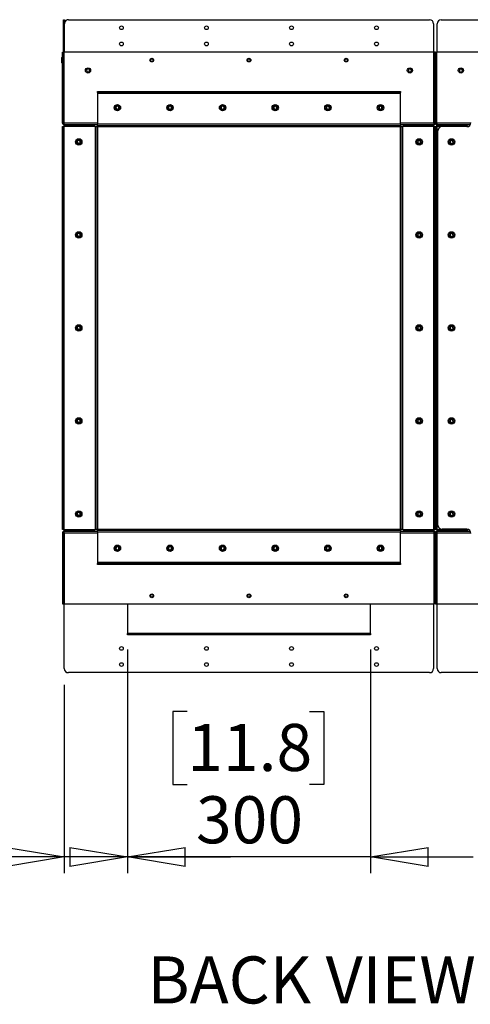
# Model space of a CAD drawing. Units: millimetres. Extents: x 0 to 420, y 0 to 297.
# Drawn here: x 263 to 290, y 63 to 123 of the extents above; entities that cross this region are included whole.
import ezdxf

# ---------------------------------------------------------------- set-up
doc = ezdxf.new("R2010")
doc.units = ezdxf.units.MM
doc.layers.add('DIMENSIONS', color=7, linetype='Continuous')
doc.styles.add('SLDTEXTSTYLE0', font='TXT', dxfattribs={"width": 0.7})
doc.dimstyles.new('SLDDIMSTYLE1', dxfattribs={"dimtxt": 3.694289, "dimasz": 3.556, "dimexe": 0, "dimexo": 0.0625, "dimgap": 0.923572, "dimtad": 1, "dimdec": 0, "dimlfac": 20, "dimrnd": 1e-09, "dimzin": 12, "dimdsep": 46, "dimtxsty": 'SLDTEXTSTYLE0', "dimblk1": 'CLOSED', "dimblk2": 'CLOSED', "dimsah": 1, "dimcen": 0.09, "dimadec": 0, "dimazin": 3, "dimtfac": 1, "dimtdec": 0, "dimtmove": 0, "dimatfit": 0, "dimldrblk": 'CLOSED', "dimfxl": 0, "dimfrac": 2, "dimtolj": 1, "dimtzin": 12, "dimarcsym": 0})

# ---------------------------------------------------------------- blocks, each defined once
blk = doc.blocks.new('_CLOSED')
at = {"color": 0, "linetype": 'ByBlock', "lineweight": -2}
for p, q in [((-1, 0.166667), (0, 0)), ((-1, 0.166667), (-1, -0.166667)), ((0, 0), (-1, -0.166667)), ((0, 0), (-1, 0))]:
    blk.add_line(p, q, dxfattribs=at)
blk = doc.blocks.new('_D_11')
at = {"layer": 'DIMENSIONS'}
for p, q in [((269.284, 84.504), (269.284, 70.68)), ((284.284, 84.504), (284.284, 70.68)), ((272.974, 80.67), (272.084, 80.67)), ((272.084, 80.67), (272.084, 76.154)), ((280.519, 80.67), (281.409, 80.67)), ((281.409, 80.67), (281.409, 76.154)), ((272.084, 76.154), (272.974, 76.154)), ((281.409, 76.154), (280.519, 76.154)), ((269.284, 71.68), (262.934, 71.68)), ((284.284, 71.68), (269.284, 71.68)), ((284.284, 71.68), (290.634, 71.68))]:
    blk.add_line(p, q, dxfattribs=at)
at = {"layer": 'DIMENSIONS', "xscale": 3.556, "yscale": 3.556}
blk.add_blockref('_CLOSED', (269.284, 71.68, -0.005), dxfattribs=at)
at = {"layer": 'DIMENSIONS', "xscale": 3.556, "yscale": 3.556, "rotation": 180.0000000000004}
blk.add_blockref('_CLOSED', (284.284, 71.68, -0.005), dxfattribs=at)
at = {"layer": 'DIMENSIONS', "char_height": 2.9104, "attachment_point": 1, "style": 'SLDTEXTSTYLE0'}
for s, insert in [('11.8', (272.974, 79.905)), ('300', (273.513, 75.432))]:
    blk.add_mtext(s, dxfattribs=dict(at, insert=insert))
blk = doc.blocks.new('_D_12')
at = {"layer": 'DIMENSIONS'}
for p, q in [((269.284, 84.504), (269.284, 70.68)), ((265.384, 82.324), (265.384, 70.68)), ((255.692, 80.67), (254.803, 80.67)), ((254.803, 80.67), (254.803, 76.154)), ((261.082, 80.67), (261.971, 80.67)), ((261.971, 80.67), (261.971, 76.154)), ((254.803, 76.154), (255.692, 76.154)), ((261.971, 76.154), (261.082, 76.154)), ((265.384, 71.68), (252.836, 71.68)), ((269.284, 71.68), (265.384, 71.68)), ((269.284, 71.68), (275.634, 71.68))]:
    blk.add_line(p, q, dxfattribs=at)
at = {"layer": 'DIMENSIONS', "xscale": 3.556, "yscale": 3.556}
blk.add_blockref('_CLOSED', (265.384, 71.68, -0.005), dxfattribs=at)
at = {"layer": 'DIMENSIONS', "xscale": 3.556, "yscale": 3.556, "rotation": 180.0000000000004}
blk.add_blockref('_CLOSED', (269.284, 71.68, -0.005), dxfattribs=at)
at = {"layer": 'DIMENSIONS', "char_height": 2.9104, "attachment_point": 1, "style": 'SLDTEXTSTYLE0'}
for s, insert in [('3.1', (255.692, 79.905)), ('78', (256.231, 75.432))]:
    blk.add_mtext(s, dxfattribs=dict(at, insert=insert))

msp = doc.modelspace()

# ---------------------------------------------------------------- linework, layer by layer
at = {"color": 7, "linetype": 'Continuous', "lineweight": 25}
for p, q in [((265.334, 123.444), (265.394, 123.444)), ((265.334, 123.194), (265.334, 123.444)), ((265.394, 123.194), (265.334, 123.194)), ((265.334, 121.444), (265.334, 123.194)), ((265.394, 123.444), (265.394, 123.194)), ((265.394, 121.444), (265.394, 123.194)), ((265.634, 123.444), (287.934, 123.444)), ((288.184, 123.194), (288.184, 121.444)), ((288.404, 121.444), (288.404, 123.194)), ((288.654, 123.444), (401.554, 123.444)), ((265.274, 121.144), (265.264, 121.144)), ((265.274, 117.054), (265.274, 121.444)), ((265.274, 121.444), (265.334, 121.444)), ((265.334, 117.054), (265.334, 121.444)), ((265.37, 117.054), (265.37, 121.444)), ((288.199, 121.444), (265.37, 121.444)), ((288.199, 117.054), (288.199, 121.444)), ((288.294, 121.444), (288.234, 121.444)), ((288.234, 117.054), (288.234, 121.444)), ((288.294, 117.054), (288.294, 121.444)), ((288.294, 121.444), (288.354, 121.444)), ((288.354, 117.054), (288.354, 121.444)), ((288.39, 117.054), (288.39, 121.444)), ((401.819, 121.444), (288.39, 121.444)), ((265.224, 120.944), (265.224, 121.104)), ((265.224, 120.784), (265.224, 120.944)), ((265.264, 120.744), (265.274, 120.744)), ((288.205, 121.079), (288.199, 121.075)), ((288.199, 120.813), (288.205, 120.81)), ((288.212, 121.079), (288.205, 121.079)), ((288.205, 121.079), (288.205, 120.81)), ((288.205, 120.81), (288.212, 120.81)), ((288.212, 121.079), (288.212, 120.81)), ((288.219, 121.044), (288.212, 121.03)), ((288.212, 120.858), (288.219, 120.844)), ((288.227, 121.029), (288.219, 121.044)), ((288.219, 121.044), (288.219, 120.844)), ((288.219, 120.844), (288.227, 120.859)), ((288.234, 121.044), (288.227, 121.029)), ((288.227, 121.029), (288.227, 120.859)), ((288.227, 120.859), (288.234, 120.844)), ((265.37, 120.194), (265.334, 120.194)), ((265.37, 120.142), (265.334, 120.142)), ((266.841, 120.405), (266.758, 120.347)), ((266.758, 120.347), (266.766, 120.247)), ((266.759, 120.347), (266.758, 120.347)), ((266.841, 120.404), (266.759, 120.347)), ((266.759, 120.347), (266.767, 120.247)), ((266.766, 120.247), (266.857, 120.203)), ((266.767, 120.247), (266.766, 120.247)), ((266.767, 120.247), (266.857, 120.204)), ((266.932, 120.362), (266.841, 120.405)), ((266.841, 120.404), (266.841, 120.405)), ((266.932, 120.361), (266.841, 120.404)), ((266.857, 120.203), (266.941, 120.261)), ((266.857, 120.204), (266.94, 120.261)), ((266.857, 120.204), (266.857, 120.203)), ((266.941, 120.261), (266.932, 120.362)), ((266.932, 120.361), (266.932, 120.362)), ((266.94, 120.261), (266.932, 120.361)), ((266.94, 120.261), (266.941, 120.261)), ((286.636, 120.362), (286.628, 120.261)), ((286.628, 120.261), (286.711, 120.203)), ((286.629, 120.261), (286.628, 120.261)), ((286.637, 120.361), (286.629, 120.261)), ((286.629, 120.261), (286.711, 120.204)), ((286.727, 120.405), (286.636, 120.362)), ((286.637, 120.361), (286.636, 120.362)), ((286.727, 120.404), (286.637, 120.361)), ((286.711, 120.203), (286.802, 120.247)), ((286.711, 120.204), (286.802, 120.247)), ((286.711, 120.204), (286.711, 120.203)), ((286.811, 120.347), (286.727, 120.405)), ((286.727, 120.404), (286.727, 120.405)), ((286.81, 120.347), (286.727, 120.404)), ((286.802, 120.247), (286.811, 120.347)), ((286.802, 120.247), (286.81, 120.347)), ((286.802, 120.247), (286.802, 120.247)), ((286.81, 120.347), (286.811, 120.347)), ((288.39, 120.142), (288.354, 120.142)), ((289.861, 120.405), (289.778, 120.347)), ((289.778, 120.347), (289.786, 120.247)), ((289.779, 120.347), (289.778, 120.347)), ((289.861, 120.404), (289.779, 120.347)), ((289.779, 120.347), (289.787, 120.247)), ((289.786, 120.247), (289.877, 120.203)), ((289.787, 120.247), (289.786, 120.247)), ((289.787, 120.247), (289.877, 120.204)), ((289.952, 120.362), (289.861, 120.405)), ((289.861, 120.404), (289.861, 120.405)), ((289.952, 120.361), (289.861, 120.404)), ((289.877, 120.203), (289.961, 120.261)), ((289.877, 120.204), (289.96, 120.261)), ((289.877, 120.204), (289.877, 120.203)), ((289.961, 120.261), (289.952, 120.362)), ((289.952, 120.361), (289.952, 120.362)), ((289.96, 120.261), (289.952, 120.361)), ((289.96, 120.261), (289.961, 120.261)), ((265.334, 119.747), (265.37, 119.747)), ((288.354, 119.747), (288.39, 119.747)), ((267.43, 118.944), (267.43, 119.004)), ((267.43, 119.004), (267.68, 119.004)), ((267.68, 118.944), (267.43, 118.944)), ((267.43, 118.944), (267.43, 118.894)), ((267.43, 118.894), (286.139, 118.894)), ((267.43, 118.894), (267.43, 116.994)), ((267.68, 119.004), (267.68, 118.944)), ((267.68, 119.004), (285.889, 119.004)), ((267.68, 118.944), (285.889, 118.944)), ((285.889, 118.944), (285.889, 119.004)), ((285.889, 119.004), (286.139, 119.004)), ((286.139, 118.944), (285.889, 118.944)), ((286.139, 119.004), (286.139, 118.944)), ((286.139, 118.894), (286.139, 118.944)), ((286.139, 116.994), (286.139, 118.894)), ((265.37, 118.202), (265.334, 118.202)), ((268.654, 118.105), (268.569, 118.05)), ((268.654, 118.104), (268.57, 118.05)), ((268.744, 118.059), (268.654, 118.105)), ((268.654, 118.104), (268.654, 118.105)), ((268.743, 118.058), (268.654, 118.104)), ((271.904, 118.105), (271.819, 118.05)), ((271.904, 118.104), (271.82, 118.05)), ((271.994, 118.059), (271.904, 118.105)), ((271.904, 118.104), (271.904, 118.105)), ((271.993, 118.058), (271.904, 118.104)), ((275.154, 118.105), (275.069, 118.05)), ((275.154, 118.104), (275.07, 118.05)), ((275.244, 118.059), (275.154, 118.105)), ((275.154, 118.104), (275.154, 118.105)), ((275.243, 118.058), (275.154, 118.104)), ((278.404, 118.105), (278.319, 118.05)), ((278.404, 118.104), (278.32, 118.05)), ((278.494, 118.059), (278.404, 118.105)), ((278.404, 118.104), (278.404, 118.105)), ((278.493, 118.058), (278.404, 118.104)), ((281.654, 118.105), (281.569, 118.05)), ((281.654, 118.104), (281.57, 118.05)), ((281.744, 118.059), (281.654, 118.105)), ((281.654, 118.104), (281.654, 118.105)), ((281.743, 118.058), (281.654, 118.104)), ((284.904, 118.105), (284.819, 118.05)), ((284.904, 118.104), (284.82, 118.05)), ((284.994, 118.059), (284.904, 118.105)), ((284.904, 118.104), (284.904, 118.105)), ((284.993, 118.058), (284.904, 118.104)), ((288.234, 118.202), (288.199, 118.202)), ((288.39, 118.202), (288.354, 118.202)), ((265.334, 117.807), (265.37, 117.807)), ((268.569, 118.05), (268.574, 117.949)), ((268.57, 118.05), (268.569, 118.05)), ((268.57, 118.05), (268.575, 117.95)), ((268.575, 117.95), (268.574, 117.949)), ((268.574, 117.949), (268.664, 117.903)), ((268.575, 117.95), (268.664, 117.904)), ((268.664, 117.903), (268.749, 117.958)), ((268.664, 117.904), (268.748, 117.958)), ((268.664, 117.904), (268.664, 117.903)), ((268.743, 118.058), (268.744, 118.059)), ((268.748, 117.958), (268.743, 118.058)), ((268.749, 117.958), (268.744, 118.059)), ((268.748, 117.958), (268.749, 117.958)), ((271.819, 118.05), (271.824, 117.949)), ((271.82, 118.05), (271.819, 118.05)), ((271.82, 118.05), (271.825, 117.95)), ((271.825, 117.95), (271.824, 117.949)), ((271.824, 117.949), (271.914, 117.903)), ((271.825, 117.95), (271.914, 117.904)), ((271.914, 117.903), (271.999, 117.958)), ((271.914, 117.904), (271.998, 117.958)), ((271.914, 117.904), (271.914, 117.903)), ((271.993, 118.058), (271.994, 118.059)), ((271.998, 117.958), (271.993, 118.058)), ((271.999, 117.958), (271.994, 118.059)), ((271.998, 117.958), (271.999, 117.958)), ((275.069, 118.05), (275.074, 117.949)), ((275.07, 118.05), (275.069, 118.05)), ((275.07, 118.05), (275.075, 117.95)), ((275.075, 117.95), (275.074, 117.949)), ((275.074, 117.949), (275.164, 117.903)), ((275.075, 117.95), (275.164, 117.904)), ((275.164, 117.904), (275.248, 117.958)), ((275.164, 117.903), (275.249, 117.958)), ((275.164, 117.904), (275.164, 117.903)), ((275.243, 118.058), (275.244, 118.059)), ((275.248, 117.958), (275.243, 118.058)), ((275.249, 117.958), (275.244, 118.059)), ((275.248, 117.958), (275.249, 117.958)), ((278.319, 118.05), (278.324, 117.949)), ((278.32, 118.05), (278.319, 118.05)), ((278.32, 118.05), (278.325, 117.95)), ((278.325, 117.95), (278.324, 117.949)), ((278.324, 117.949), (278.414, 117.903)), ((278.325, 117.95), (278.414, 117.904)), ((278.414, 117.903), (278.499, 117.958)), ((278.414, 117.904), (278.498, 117.958)), ((278.414, 117.904), (278.414, 117.903)), ((278.493, 118.058), (278.494, 118.059)), ((278.498, 117.958), (278.493, 118.058)), ((278.499, 117.958), (278.494, 118.059)), ((278.498, 117.958), (278.499, 117.958)), ((281.569, 118.05), (281.574, 117.949)), ((281.57, 118.05), (281.569, 118.05)), ((281.57, 118.05), (281.575, 117.95)), ((281.575, 117.95), (281.574, 117.949)), ((281.574, 117.949), (281.664, 117.903)), ((281.575, 117.95), (281.664, 117.904)), ((281.664, 117.903), (281.749, 117.958)), ((281.664, 117.904), (281.748, 117.958)), ((281.664, 117.904), (281.664, 117.903)), ((281.743, 118.058), (281.744, 118.059)), ((281.748, 117.958), (281.743, 118.058)), ((281.749, 117.958), (281.744, 118.059)), ((281.748, 117.958), (281.749, 117.958)), ((284.819, 118.05), (284.824, 117.949)), ((284.82, 118.05), (284.819, 118.05)), ((284.82, 118.05), (284.825, 117.95)), ((284.825, 117.95), (284.824, 117.949)), ((284.824, 117.949), (284.914, 117.903)), ((284.825, 117.95), (284.914, 117.904)), ((284.914, 117.903), (284.999, 117.958)), ((284.914, 117.904), (284.998, 117.958)), ((284.914, 117.904), (284.914, 117.903)), ((284.993, 118.058), (284.994, 118.059)), ((284.998, 117.958), (284.993, 118.058)), ((284.999, 117.958), (284.994, 118.059)), ((284.998, 117.958), (284.999, 117.958)), ((288.199, 117.807), (288.234, 117.807)), ((288.354, 117.807), (288.39, 117.807)), ((265.274, 117.054), (265.334, 117.054)), ((267.239, 116.944), (265.37, 116.944)), ((265.37, 116.884), (265.37, 116.944)), ((267.239, 116.884), (265.37, 116.884)), ((267.43, 116.944), (265.384, 116.944)), ((266.659, 116.944), (266.659, 116.944)), ((266.709, 116.944), (266.709, 116.944)), ((267.009, 116.944), (267.009, 116.944)), ((267.059, 116.944), (267.059, 116.944)), ((267.239, 116.884), (267.239, 116.944)), ((286.139, 116.994), (267.43, 116.994)), ((267.43, 116.884), (267.43, 116.994)), ((286.139, 116.884), (267.43, 116.884)), ((286.139, 116.994), (286.139, 116.884)), ((288.184, 116.944), (286.139, 116.944)), ((288.199, 116.944), (286.33, 116.944)), ((286.33, 116.884), (286.33, 116.944)), ((288.199, 116.884), (286.33, 116.884)), ((288.199, 116.884), (288.199, 116.944)), ((288.294, 117.054), (288.234, 117.054)), ((288.294, 117.054), (288.354, 117.054)), ((290.259, 116.944), (288.39, 116.944)), ((288.39, 116.884), (288.39, 116.944)), ((290.259, 116.884), (288.39, 116.884)), ((290.449, 116.944), (288.404, 116.944)), ((289.679, 116.944), (289.679, 116.944)), ((289.729, 116.944), (289.729, 116.944)), ((290.029, 116.944), (290.029, 116.944)), ((290.079, 116.944), (290.079, 116.944)), ((290.259, 116.884), (290.259, 116.944)), ((265.274, 116.849), (265.334, 116.849)), ((265.274, 116.599), (265.274, 116.849)), ((265.334, 116.599), (265.274, 116.599)), ((265.274, 92.169), (265.274, 116.599)), ((265.334, 116.849), (265.334, 116.599)), ((265.384, 116.849), (265.334, 116.849)), ((265.334, 92.169), (265.334, 116.599)), ((265.384, 91.919), (265.384, 116.849)), ((267.284, 116.849), (265.384, 116.849)), ((267.284, 116.849), (267.284, 91.919)), ((267.284, 116.849), (267.394, 116.849)), ((267.394, 116.849), (267.394, 91.919)), ((267.444, 116.834), (286.124, 116.834)), ((267.444, 91.934), (267.444, 116.834)), ((286.124, 116.834), (286.124, 91.934)), ((286.174, 116.849), (286.284, 116.849)), ((286.174, 91.919), (286.174, 116.849)), ((286.284, 91.919), (286.284, 116.849)), ((288.184, 116.849), (286.284, 116.849)), ((288.234, 116.849), (288.184, 116.849)), ((288.184, 116.849), (288.184, 91.919)), ((288.234, 116.849), (288.294, 116.849)), ((288.234, 116.599), (288.234, 116.849)), ((288.294, 116.599), (288.234, 116.599)), ((288.234, 116.599), (288.234, 92.169)), ((288.294, 116.849), (288.294, 116.599)), ((288.294, 116.849), (288.354, 116.849)), ((288.294, 116.599), (288.294, 92.169)), ((288.354, 116.599), (288.294, 116.599)), ((288.354, 116.849), (288.354, 116.599)), ((288.404, 116.849), (288.354, 116.849)), ((288.354, 92.169), (288.354, 116.599)), ((288.404, 91.919), (288.404, 116.849)), ((290.304, 116.849), (288.404, 116.849)), ((288.454, 92.187), (288.454, 116.581)), ((290.24, 116.831), (288.704, 116.831)), ((290.304, 116.849), (290.332, 116.849)), ((266.266, 115.985), (266.183, 115.927)), ((266.183, 115.927), (266.191, 115.826)), ((266.184, 115.927), (266.183, 115.927)), ((266.266, 115.984), (266.184, 115.927)), ((266.184, 115.927), (266.192, 115.827)), ((266.192, 115.827), (266.191, 115.826)), ((266.191, 115.826), (266.283, 115.783)), ((266.192, 115.827), (266.283, 115.784)), ((266.357, 115.942), (266.266, 115.985)), ((266.266, 115.984), (266.266, 115.985)), ((266.356, 115.941), (266.266, 115.984)), ((266.283, 115.784), (266.365, 115.842)), ((266.283, 115.783), (266.366, 115.841)), ((266.283, 115.784), (266.283, 115.783)), ((266.356, 115.941), (266.357, 115.942)), ((266.365, 115.842), (266.356, 115.941)), ((266.366, 115.841), (266.357, 115.942)), ((266.365, 115.842), (266.366, 115.841)), ((287.286, 115.985), (287.203, 115.927)), ((287.203, 115.927), (287.211, 115.826)), ((287.204, 115.926), (287.203, 115.927)), ((287.286, 115.984), (287.204, 115.926)), ((287.204, 115.926), (287.212, 115.827)), ((287.212, 115.827), (287.211, 115.826)), ((287.211, 115.826), (287.303, 115.783)), ((287.212, 115.827), (287.303, 115.784)), ((287.377, 115.942), (287.286, 115.985)), ((287.286, 115.984), (287.286, 115.985)), ((287.376, 115.941), (287.286, 115.984)), ((287.303, 115.784), (287.385, 115.841)), ((287.303, 115.783), (287.386, 115.841)), ((287.303, 115.784), (287.303, 115.783)), ((287.376, 115.941), (287.377, 115.942)), ((287.385, 115.841), (287.376, 115.941)), ((287.386, 115.841), (287.377, 115.942)), ((287.385, 115.841), (287.386, 115.841)), ((289.286, 115.985), (289.203, 115.927)), ((289.203, 115.927), (289.211, 115.826)), ((289.204, 115.927), (289.203, 115.927)), ((289.286, 115.984), (289.204, 115.927)), ((289.204, 115.927), (289.212, 115.827)), ((289.212, 115.827), (289.211, 115.826)), ((289.211, 115.826), (289.303, 115.783)), ((289.212, 115.827), (289.303, 115.784)), ((289.377, 115.942), (289.286, 115.985)), ((289.286, 115.984), (289.286, 115.985)), ((289.376, 115.941), (289.286, 115.984)), ((289.303, 115.784), (289.385, 115.842)), ((289.303, 115.783), (289.386, 115.841)), ((289.303, 115.784), (289.303, 115.783)), ((289.376, 115.941), (289.377, 115.942)), ((289.385, 115.842), (289.376, 115.941)), ((289.386, 115.841), (289.377, 115.942)), ((289.385, 115.842), (289.386, 115.841)), ((266.266, 110.235), (266.183, 110.177)), ((266.266, 110.234), (266.184, 110.177)), ((266.357, 110.192), (266.266, 110.235)), ((266.266, 110.234), (266.266, 110.235)), ((266.356, 110.191), (266.266, 110.234)), ((266.356, 110.191), (266.357, 110.192)), ((266.365, 110.092), (266.356, 110.191)), ((266.366, 110.091), (266.357, 110.192)), ((287.286, 110.235), (287.203, 110.177)), ((287.286, 110.234), (287.204, 110.176)), ((287.377, 110.192), (287.286, 110.235)), ((287.286, 110.234), (287.286, 110.235)), ((287.376, 110.191), (287.286, 110.234)), ((287.376, 110.191), (287.377, 110.192)), ((287.385, 110.091), (287.376, 110.191)), ((287.386, 110.091), (287.377, 110.192)), ((289.286, 110.235), (289.203, 110.177)), ((289.286, 110.234), (289.204, 110.177)), ((289.377, 110.192), (289.286, 110.235)), ((289.286, 110.234), (289.286, 110.235)), ((289.376, 110.191), (289.286, 110.234)), ((289.376, 110.191), (289.377, 110.192)), ((289.385, 110.092), (289.376, 110.191)), ((289.386, 110.091), (289.377, 110.192)), ((266.183, 110.177), (266.191, 110.076)), ((266.184, 110.177), (266.183, 110.177)), ((266.184, 110.177), (266.192, 110.077)), ((266.192, 110.077), (266.191, 110.076)), ((266.191, 110.076), (266.283, 110.033)), ((266.192, 110.077), (266.283, 110.034)), ((266.283, 110.034), (266.365, 110.092)), ((266.283, 110.033), (266.366, 110.091)), ((266.283, 110.034), (266.283, 110.033)), ((266.365, 110.092), (266.366, 110.091)), ((287.203, 110.177), (287.211, 110.076)), ((287.204, 110.176), (287.203, 110.177)), ((287.204, 110.176), (287.212, 110.077)), ((287.212, 110.077), (287.211, 110.076)), ((287.211, 110.076), (287.303, 110.033)), ((287.212, 110.077), (287.303, 110.034)), ((287.303, 110.033), (287.386, 110.091)), ((287.303, 110.034), (287.385, 110.091)), ((287.303, 110.034), (287.303, 110.033)), ((287.385, 110.091), (287.386, 110.091)), ((289.203, 110.177), (289.211, 110.076)), ((289.204, 110.177), (289.203, 110.177)), ((289.204, 110.177), (289.212, 110.077)), ((289.212, 110.077), (289.211, 110.076)), ((289.211, 110.076), (289.303, 110.033)), ((289.212, 110.077), (289.303, 110.034)), ((289.303, 110.034), (289.385, 110.092)), ((289.303, 110.033), (289.386, 110.091)), ((289.303, 110.034), (289.303, 110.033)), ((289.385, 110.092), (289.386, 110.091)), ((266.266, 104.485), (266.183, 104.427)), ((266.183, 104.427), (266.191, 104.326)), ((266.184, 104.427), (266.183, 104.427)), ((266.266, 104.484), (266.184, 104.427)), ((266.184, 104.427), (266.192, 104.327)), ((266.192, 104.327), (266.191, 104.326)), ((266.191, 104.326), (266.283, 104.283)), ((266.192, 104.327), (266.283, 104.284)), ((266.357, 104.442), (266.266, 104.485)), ((266.266, 104.484), (266.266, 104.485)), ((266.356, 104.441), (266.266, 104.484)), ((266.283, 104.284), (266.365, 104.342)), ((266.283, 104.283), (266.366, 104.341)), ((266.283, 104.284), (266.283, 104.283)), ((266.356, 104.441), (266.357, 104.442)), ((266.365, 104.342), (266.356, 104.441)), ((266.366, 104.341), (266.357, 104.442)), ((266.365, 104.342), (266.366, 104.341)), ((287.286, 104.485), (287.203, 104.427)), ((287.203, 104.427), (287.211, 104.326)), ((287.204, 104.426), (287.203, 104.427)), ((287.286, 104.484), (287.204, 104.426)), ((287.204, 104.426), (287.212, 104.327)), ((287.212, 104.327), (287.211, 104.326)), ((287.211, 104.326), (287.303, 104.283)), ((287.212, 104.327), (287.303, 104.284)), ((287.377, 104.442), (287.286, 104.485)), ((287.286, 104.484), (287.286, 104.485)), ((287.376, 104.441), (287.286, 104.484)), ((287.303, 104.283), (287.386, 104.341)), ((287.303, 104.284), (287.385, 104.341)), ((287.303, 104.284), (287.303, 104.283)), ((287.376, 104.441), (287.377, 104.442)), ((287.385, 104.341), (287.376, 104.441)), ((287.386, 104.341), (287.377, 104.442)), ((287.385, 104.341), (287.386, 104.341)), ((289.286, 104.485), (289.203, 104.427)), ((289.203, 104.427), (289.211, 104.326)), ((289.204, 104.427), (289.203, 104.427)), ((289.286, 104.484), (289.204, 104.427)), ((289.204, 104.427), (289.212, 104.327)), ((289.212, 104.327), (289.211, 104.326)), ((289.211, 104.326), (289.303, 104.283)), ((289.212, 104.327), (289.303, 104.284)), ((289.377, 104.442), (289.286, 104.485)), ((289.286, 104.484), (289.286, 104.485)), ((289.376, 104.441), (289.286, 104.484)), ((289.303, 104.284), (289.385, 104.342)), ((289.303, 104.283), (289.386, 104.341)), ((289.303, 104.284), (289.303, 104.283)), ((289.376, 104.441), (289.377, 104.442)), ((289.385, 104.342), (289.376, 104.441)), ((289.386, 104.341), (289.377, 104.442)), ((289.385, 104.342), (289.386, 104.341)), ((266.266, 98.735), (266.183, 98.677)), ((266.183, 98.677), (266.191, 98.576)), ((266.184, 98.677), (266.183, 98.677)), ((266.266, 98.734), (266.184, 98.677)), ((266.184, 98.677), (266.192, 98.577)), ((266.357, 98.692), (266.266, 98.735)), ((266.266, 98.734), (266.266, 98.735)), ((266.356, 98.691), (266.266, 98.734)), ((266.356, 98.691), (266.357, 98.692)), ((266.365, 98.592), (266.356, 98.691)), ((266.366, 98.591), (266.357, 98.692)), ((287.286, 98.735), (287.203, 98.677)), ((287.203, 98.677), (287.211, 98.576)), ((287.204, 98.676), (287.203, 98.677)), ((287.286, 98.734), (287.204, 98.676)), ((287.204, 98.676), (287.212, 98.577)), ((287.377, 98.692), (287.286, 98.735)), ((287.286, 98.734), (287.286, 98.735)), ((287.376, 98.691), (287.286, 98.734)), ((287.376, 98.691), (287.377, 98.692)), ((287.385, 98.591), (287.376, 98.691)), ((287.386, 98.591), (287.377, 98.692)), ((289.286, 98.735), (289.203, 98.677)), ((289.203, 98.677), (289.211, 98.576)), ((289.204, 98.677), (289.203, 98.677)), ((289.286, 98.734), (289.204, 98.677)), ((289.204, 98.677), (289.212, 98.577)), ((289.377, 98.692), (289.286, 98.735)), ((289.286, 98.734), (289.286, 98.735)), ((289.376, 98.691), (289.286, 98.734)), ((289.376, 98.691), (289.377, 98.692)), ((289.385, 98.592), (289.376, 98.691)), ((289.386, 98.591), (289.377, 98.692)), ((266.192, 98.577), (266.191, 98.576)), ((266.191, 98.576), (266.283, 98.533)), ((266.192, 98.577), (266.283, 98.534)), ((266.283, 98.534), (266.365, 98.592)), ((266.283, 98.533), (266.366, 98.591)), ((266.283, 98.534), (266.283, 98.533)), ((266.365, 98.592), (266.366, 98.591)), ((287.212, 98.577), (287.211, 98.576)), ((287.211, 98.576), (287.303, 98.533)), ((287.212, 98.577), (287.303, 98.534)), ((287.303, 98.534), (287.385, 98.591)), ((287.303, 98.533), (287.386, 98.591)), ((287.303, 98.534), (287.303, 98.533)), ((287.385, 98.591), (287.386, 98.591)), ((289.212, 98.577), (289.211, 98.576)), ((289.211, 98.576), (289.303, 98.533)), ((289.212, 98.577), (289.303, 98.534)), ((289.303, 98.534), (289.385, 98.592)), ((289.303, 98.533), (289.386, 98.591)), ((289.303, 98.534), (289.303, 98.533)), ((289.385, 98.592), (289.386, 98.591)), ((266.266, 92.985), (266.183, 92.927)), ((266.183, 92.927), (266.191, 92.826)), ((266.184, 92.927), (266.183, 92.927)), ((266.266, 92.984), (266.184, 92.927)), ((266.184, 92.927), (266.192, 92.827)), ((266.192, 92.827), (266.191, 92.826)), ((266.191, 92.826), (266.283, 92.783)), ((266.192, 92.827), (266.283, 92.784)), ((266.357, 92.942), (266.266, 92.985)), ((266.266, 92.984), (266.266, 92.985)), ((266.356, 92.941), (266.266, 92.984)), ((266.283, 92.784), (266.365, 92.842)), ((266.283, 92.783), (266.366, 92.841)), ((266.283, 92.784), (266.283, 92.783)), ((266.356, 92.941), (266.357, 92.942)), ((266.365, 92.842), (266.356, 92.941)), ((266.366, 92.841), (266.357, 92.942)), ((266.365, 92.842), (266.366, 92.841)), ((287.286, 92.985), (287.203, 92.927)), ((287.203, 92.927), (287.211, 92.826)), ((287.204, 92.926), (287.203, 92.927)), ((287.286, 92.984), (287.204, 92.926)), ((287.204, 92.926), (287.212, 92.827)), ((287.212, 92.827), (287.211, 92.826)), ((287.211, 92.826), (287.303, 92.783)), ((287.212, 92.827), (287.303, 92.784)), ((287.377, 92.942), (287.286, 92.985)), ((287.286, 92.984), (287.286, 92.985)), ((287.376, 92.941), (287.286, 92.984)), ((287.303, 92.784), (287.385, 92.841)), ((287.303, 92.783), (287.386, 92.841)), ((287.303, 92.784), (287.303, 92.783)), ((287.376, 92.941), (287.377, 92.942)), ((287.385, 92.841), (287.376, 92.941)), ((287.386, 92.841), (287.377, 92.942)), ((287.385, 92.841), (287.386, 92.841)), ((289.286, 92.985), (289.203, 92.927)), ((289.203, 92.927), (289.211, 92.826)), ((289.204, 92.927), (289.203, 92.927)), ((289.286, 92.984), (289.204, 92.927)), ((289.204, 92.927), (289.212, 92.827)), ((289.212, 92.827), (289.211, 92.826)), ((289.211, 92.826), (289.303, 92.783)), ((289.212, 92.827), (289.303, 92.784)), ((289.377, 92.942), (289.286, 92.985)), ((289.286, 92.984), (289.286, 92.985)), ((289.376, 92.941), (289.286, 92.984)), ((289.303, 92.784), (289.385, 92.842)), ((289.303, 92.783), (289.386, 92.841)), ((289.303, 92.784), (289.303, 92.783)), ((289.376, 92.941), (289.377, 92.942)), ((289.385, 92.842), (289.376, 92.941)), ((289.386, 92.841), (289.377, 92.942)), ((289.385, 92.842), (289.386, 92.841)), ((265.274, 92.169), (265.334, 92.169)), ((265.274, 91.919), (265.274, 92.169)), ((265.334, 92.169), (265.334, 91.919)), ((286.124, 91.934), (267.444, 91.934)), ((288.234, 92.169), (288.294, 92.169)), ((288.234, 91.919), (288.234, 92.169)), ((288.294, 92.169), (288.294, 91.919)), ((288.294, 92.169), (288.354, 92.169)), ((288.354, 92.169), (288.354, 91.919)), ((290.24, 91.937), (288.704, 91.937)), ((265.334, 91.919), (265.274, 91.919)), ((265.274, 91.714), (265.334, 91.714)), ((265.274, 91.714), (265.274, 87.324)), ((265.334, 91.919), (265.384, 91.919)), ((265.334, 91.714), (265.334, 87.324)), ((265.37, 91.884), (265.37, 91.824)), ((265.37, 91.884), (267.239, 91.884)), ((265.37, 91.824), (267.239, 91.824)), ((265.37, 91.714), (265.37, 87.324)), ((265.384, 91.919), (267.284, 91.919)), ((267.239, 91.884), (267.239, 91.824)), ((267.239, 91.824), (267.43, 91.824)), ((267.394, 91.919), (267.284, 91.919)), ((267.43, 91.774), (267.43, 91.884)), ((267.43, 91.884), (286.139, 91.884)), ((267.43, 91.774), (267.43, 89.874)), ((267.43, 91.774), (286.139, 91.774)), ((286.139, 91.884), (286.139, 91.774)), ((286.139, 91.824), (286.33, 91.824)), ((286.139, 89.874), (286.139, 91.774)), ((286.284, 91.919), (286.174, 91.919)), ((286.284, 91.919), (288.184, 91.919)), ((286.33, 91.884), (286.33, 91.824)), ((286.33, 91.884), (288.199, 91.884)), ((286.33, 91.824), (288.199, 91.824)), ((288.184, 91.919), (288.234, 91.919)), ((288.199, 91.884), (288.199, 91.824)), ((288.199, 91.714), (288.199, 87.324)), ((288.294, 91.919), (288.234, 91.919)), ((288.294, 91.714), (288.234, 91.714)), ((288.234, 91.714), (288.234, 87.324)), ((288.354, 91.919), (288.294, 91.919)), ((288.294, 91.714), (288.294, 87.324)), ((288.294, 91.714), (288.354, 91.714)), ((288.354, 91.919), (288.404, 91.919)), ((288.354, 91.714), (288.354, 87.324)), ((288.39, 91.884), (288.39, 91.824)), ((288.39, 91.884), (290.259, 91.884)), ((288.39, 91.824), (290.259, 91.824)), ((288.39, 91.714), (288.39, 87.324)), ((288.404, 91.919), (290.304, 91.919)), ((290.259, 91.884), (290.259, 91.824)), ((290.259, 91.824), (290.449, 91.824)), ((290.332, 91.919), (290.304, 91.919)), ((265.37, 91.212), (265.334, 91.212)), ((265.37, 90.962), (265.334, 90.962)), ((268.574, 90.819), (268.569, 90.718)), ((268.569, 90.718), (268.654, 90.663)), ((268.57, 90.718), (268.569, 90.718)), ((268.575, 90.818), (268.57, 90.718)), ((268.57, 90.718), (268.654, 90.664)), ((268.664, 90.865), (268.574, 90.819)), ((268.575, 90.818), (268.574, 90.819)), ((268.664, 90.864), (268.575, 90.818)), ((268.654, 90.664), (268.743, 90.71)), ((268.654, 90.663), (268.744, 90.709)), ((268.749, 90.81), (268.664, 90.865)), ((268.664, 90.864), (268.664, 90.865)), ((268.748, 90.81), (268.664, 90.864)), ((268.743, 90.71), (268.748, 90.81)), ((268.743, 90.71), (268.744, 90.709)), ((268.744, 90.709), (268.749, 90.81)), ((268.748, 90.81), (268.749, 90.81)), ((271.824, 90.819), (271.819, 90.718)), ((271.819, 90.718), (271.904, 90.663)), ((271.82, 90.718), (271.819, 90.718)), ((271.825, 90.818), (271.82, 90.718)), ((271.82, 90.718), (271.904, 90.664)), ((271.914, 90.865), (271.824, 90.819)), ((271.825, 90.818), (271.824, 90.819)), ((271.914, 90.864), (271.825, 90.818)), ((271.904, 90.664), (271.993, 90.71)), ((271.904, 90.663), (271.994, 90.709)), ((271.999, 90.81), (271.914, 90.865)), ((271.914, 90.864), (271.914, 90.865)), ((271.998, 90.81), (271.914, 90.864)), ((271.993, 90.71), (271.998, 90.81)), ((271.993, 90.71), (271.994, 90.709)), ((271.994, 90.709), (271.999, 90.81)), ((271.998, 90.81), (271.999, 90.81)), ((275.074, 90.819), (275.069, 90.718)), ((275.069, 90.718), (275.154, 90.663)), ((275.07, 90.718), (275.069, 90.718)), ((275.075, 90.818), (275.07, 90.718)), ((275.07, 90.718), (275.154, 90.664)), ((275.164, 90.865), (275.074, 90.819)), ((275.075, 90.818), (275.074, 90.819)), ((275.164, 90.864), (275.075, 90.818)), ((275.154, 90.664), (275.243, 90.71)), ((275.154, 90.663), (275.244, 90.709)), ((275.249, 90.81), (275.164, 90.865)), ((275.164, 90.864), (275.164, 90.865)), ((275.248, 90.81), (275.164, 90.864)), ((275.243, 90.71), (275.248, 90.81)), ((275.243, 90.71), (275.244, 90.709)), ((275.244, 90.709), (275.249, 90.81)), ((275.248, 90.81), (275.249, 90.81)), ((278.324, 90.819), (278.319, 90.718)), ((278.319, 90.718), (278.404, 90.663)), ((278.32, 90.718), (278.319, 90.718)), ((278.325, 90.818), (278.32, 90.718)), ((278.32, 90.718), (278.404, 90.664)), ((278.414, 90.865), (278.324, 90.819)), ((278.325, 90.818), (278.324, 90.819)), ((278.414, 90.864), (278.325, 90.818)), ((278.404, 90.664), (278.493, 90.71)), ((278.404, 90.663), (278.494, 90.709)), ((278.499, 90.81), (278.414, 90.865)), ((278.414, 90.864), (278.414, 90.865)), ((278.498, 90.81), (278.414, 90.864)), ((278.493, 90.71), (278.498, 90.81)), ((278.493, 90.71), (278.494, 90.709)), ((278.494, 90.709), (278.499, 90.81)), ((278.498, 90.81), (278.499, 90.81)), ((281.574, 90.819), (281.569, 90.718)), ((281.569, 90.718), (281.654, 90.663)), ((281.57, 90.718), (281.569, 90.718)), ((281.575, 90.818), (281.57, 90.718)), ((281.57, 90.718), (281.654, 90.664)), ((281.664, 90.865), (281.574, 90.819)), ((281.575, 90.818), (281.574, 90.819)), ((281.664, 90.864), (281.575, 90.818)), ((281.654, 90.664), (281.743, 90.71)), ((281.654, 90.663), (281.744, 90.709)), ((281.749, 90.81), (281.664, 90.865)), ((281.664, 90.864), (281.664, 90.865)), ((281.748, 90.81), (281.664, 90.864)), ((281.743, 90.71), (281.748, 90.81)), ((281.743, 90.71), (281.744, 90.709)), ((281.744, 90.709), (281.749, 90.81)), ((281.748, 90.81), (281.749, 90.81)), ((284.824, 90.819), (284.819, 90.718)), ((284.819, 90.718), (284.904, 90.663)), ((284.82, 90.718), (284.819, 90.718)), ((284.825, 90.818), (284.82, 90.718)), ((284.82, 90.718), (284.904, 90.664)), ((284.914, 90.865), (284.824, 90.819)), ((284.825, 90.818), (284.824, 90.819)), ((284.914, 90.864), (284.825, 90.818)), ((284.904, 90.664), (284.993, 90.71)), ((284.904, 90.663), (284.994, 90.709)), ((284.999, 90.81), (284.914, 90.865)), ((284.914, 90.864), (284.914, 90.865)), ((284.998, 90.81), (284.914, 90.864)), ((284.993, 90.71), (284.998, 90.81)), ((284.993, 90.71), (284.994, 90.709)), ((284.994, 90.709), (284.999, 90.81)), ((284.998, 90.81), (284.999, 90.81)), ((288.234, 90.962), (288.199, 90.962)), ((288.39, 91.212), (288.354, 91.212)), ((288.39, 90.962), (288.354, 90.962)), ((265.334, 90.567), (265.37, 90.567)), ((268.654, 90.664), (268.654, 90.663)), ((271.904, 90.664), (271.904, 90.663)), ((275.154, 90.664), (275.154, 90.663)), ((278.404, 90.664), (278.404, 90.663)), ((281.654, 90.664), (281.654, 90.663)), ((284.904, 90.664), (284.904, 90.663)), ((288.199, 90.567), (288.234, 90.567)), ((288.354, 90.567), (288.39, 90.567)), ((267.43, 89.874), (267.43, 89.824)), ((286.139, 89.874), (267.43, 89.874)), ((267.43, 89.764), (267.43, 89.824)), ((267.43, 89.824), (267.68, 89.824)), ((267.68, 89.764), (267.43, 89.764)), ((267.68, 89.824), (267.68, 89.764)), ((285.889, 89.824), (267.68, 89.824)), ((285.889, 89.764), (267.68, 89.764)), ((285.889, 89.764), (285.889, 89.824)), ((285.889, 89.824), (286.139, 89.824)), ((286.139, 89.764), (285.889, 89.764)), ((286.139, 89.824), (286.139, 89.874)), ((286.139, 89.824), (286.139, 89.764)), ((265.274, 87.324), (265.334, 87.324)), ((265.37, 87.324), (288.199, 87.324)), ((265.384, 83.324), (265.384, 87.324)), ((269.284, 87.324), (269.284, 85.504)), ((284.284, 85.504), (284.284, 87.324)), ((288.184, 87.324), (288.184, 83.324)), ((288.294, 87.324), (288.234, 87.324)), ((288.294, 87.324), (288.354, 87.324)), ((288.39, 87.324), (401.819, 87.324)), ((288.404, 83.324), (288.404, 87.324)), ((284.284, 85.504), (269.284, 85.504)), ((269.284, 85.419), (269.284, 85.504)), ((284.284, 85.419), (269.284, 85.419)), ((284.284, 85.504), (284.284, 85.419)), ((287.934, 83.074), (265.634, 83.074)), ((401.554, 83.074), (288.654, 83.074))]:
    msp.add_line(p, q, dxfattribs=at)
at = {"color": 8, "linetype": 'Continuous', "lineweight": 25}
for p, q in [((265.264, 121.144), (265.264, 120.944)), ((265.264, 120.944), (265.264, 120.744)), ((265.334, 120.444), (265.37, 120.444)), ((267.43, 117.054), (265.37, 117.054)), ((288.199, 117.054), (286.139, 117.054)), ((290.45, 117.054), (288.39, 117.054)), ((290.304, 116.849), (290.304, 116.84)), ((290.304, 91.929), (290.304, 91.919)), ((265.37, 91.714), (267.43, 91.714)), ((286.139, 91.714), (288.199, 91.714)), ((288.39, 91.714), (290.45, 91.714))]:
    msp.add_line(p, q, dxfattribs=at)
at = {"color": 7, "linetype": 'Continuous', "lineweight": 25}
for centre, radius in [((268.909, 122.944), 0.115), ((274.159, 122.944), 0.115), ((279.409, 122.944), 0.115), ((284.659, 122.944), 0.115), ((268.909, 121.944), 0.115), ((274.159, 121.944), 0.115), ((279.409, 121.944), 0.115), ((284.659, 121.944), 0.115), ((270.784, 120.944), 0.115), ((270.784, 120.944), 0.1), ((270.784, 120.944), 0.0825), ((276.784, 120.944), 0.115), ((276.784, 120.944), 0.1), ((276.784, 120.944), 0.0825), ((282.784, 120.944), 0.115), ((282.784, 120.944), 0.1), ((282.784, 120.944), 0.0825), ((266.849, 120.304), 0.16), ((286.719, 120.304), 0.16), ((289.869, 120.304), 0.16), ((268.659, 118.004), 0.2), ((268.659, 118.004), 0.16), ((271.909, 118.004), 0.2), ((271.909, 118.004), 0.16), ((275.159, 118.004), 0.2), ((275.159, 118.004), 0.16), ((278.409, 118.004), 0.2), ((278.409, 118.004), 0.16), ((281.659, 118.004), 0.2), ((281.659, 118.004), 0.16), ((284.909, 118.004), 0.2), ((284.909, 118.004), 0.16), ((266.274, 115.884), 0.2), ((266.274, 115.884), 0.16), ((287.294, 115.884), 0.2), ((287.294, 115.884), 0.16), ((289.294, 115.884), 0.2), ((289.294, 115.884), 0.16), ((266.274, 110.134), 0.2), ((266.274, 110.134), 0.16), ((287.294, 110.134), 0.2), ((287.294, 110.134), 0.16), ((289.294, 110.134), 0.2), ((289.294, 110.134), 0.16), ((266.274, 104.384), 0.2), ((266.274, 104.384), 0.16), ((287.294, 104.384), 0.2), ((287.294, 104.384), 0.16), ((289.294, 104.384), 0.2), ((289.294, 104.384), 0.16), ((266.274, 98.634), 0.2), ((266.274, 98.634), 0.16), ((287.294, 98.634), 0.2), ((287.294, 98.634), 0.16), ((289.294, 98.634), 0.2), ((289.294, 98.634), 0.16), ((266.274, 92.884), 0.2), ((266.274, 92.884), 0.16), ((287.294, 92.884), 0.2), ((287.294, 92.884), 0.16), ((289.294, 92.884), 0.2), ((289.294, 92.884), 0.16), ((268.659, 90.764), 0.2), ((268.659, 90.764), 0.16), ((271.909, 90.764), 0.2), ((271.909, 90.764), 0.16), ((275.159, 90.764), 0.2), ((275.159, 90.764), 0.16), ((278.409, 90.764), 0.2), ((278.409, 90.764), 0.16), ((281.659, 90.764), 0.2), ((281.659, 90.764), 0.16), ((284.909, 90.764), 0.2), ((284.909, 90.764), 0.16), ((270.784, 87.824), 0.115), ((270.784, 87.824), 0.1), ((270.784, 87.824), 0.0825), ((276.784, 87.824), 0.115), ((276.784, 87.824), 0.1), ((276.784, 87.824), 0.0825), ((282.784, 87.824), 0.115), ((282.784, 87.824), 0.1), ((282.784, 87.824), 0.0825), ((268.909, 84.574), 0.115), ((274.159, 84.574), 0.115), ((279.409, 84.574), 0.115), ((284.659, 84.574), 0.115), ((268.909, 83.574), 0.115), ((274.159, 83.574), 0.115), ((279.409, 83.574), 0.115), ((284.659, 83.574), 0.115)]:
    msp.add_circle(centre, radius, dxfattribs=at)
for centre, radius, start, end in [((265.634, 123.194), 0.25, 90, 163.7398), ((287.934, 123.194), 0.25, 0, 90), ((288.654, 123.194), 0.25, 90, 180), ((265.264, 121.104), 0.04, 90, 180), ((265.264, 120.784), 0.04, 180, 270), ((290.24, 117.081), 0.25, 270, 0), ((288.704, 116.581), 0.25, 90, 180), ((288.704, 92.187), 0.25, 180, 270), ((290.24, 91.687), 0.25, 0, 90), ((265.634, 83.324), 0.25, 180, 270), ((287.934, 83.324), 0.25, 270, 0), ((288.654, 83.324), 0.25, 180, 270)]:
    msp.add_arc(centre, radius, start, end, dxfattribs=at)
for points, knots in [([(265.274, 117.054), (265.276, 117.04), (265.279, 117.011), (265.305, 116.975), (265.341, 116.949), (265.37, 116.946), (265.384, 116.944)], [0, 0, 0, 0, 0.2500075, 0.5000132, 0.7500094, 1, 1, 1, 1]), ([(265.334, 117.054), (265.335, 117.048), (265.336, 117.034), (265.348, 117.018), (265.361, 117.008), (265.371, 117.007), (265.374, 117.006)], [0, 0, 0, 0, 0.289226, 0.578506, 0.867728, 1, 1, 1, 1]), ([(265.384, 116.944), (265.383, 116.946), (265.381, 116.949), (265.377, 116.975), (265.373, 117.011), (265.371, 117.04), (265.37, 117.054)], [0, 0, 0, 0, 0.25, 0.500001, 0.749994, 1, 1, 1, 1]), ([(265.37, 116.884), (265.371, 116.883), (265.373, 116.882), (265.377, 116.87), (265.38, 116.858), (265.381, 116.85), (265.381, 116.849)], [0, 0, 0, 0, 0.309175, 0.618325, 0.927484, 1, 1, 1, 1]), ([(267.227, 116.849), (267.227, 116.85), (267.229, 116.858), (267.232, 116.87), (267.235, 116.882), (267.238, 116.883), (267.239, 116.884)], [0, 0, 0, 0, 0.069373, 0.379597, 0.689795, 1, 1, 1, 1]), ([(267.43, 116.884), (267.431, 116.883), (267.433, 116.882), (267.437, 116.87), (267.441, 116.854), (267.443, 116.841), (267.444, 116.834)], [0, 0, 0, 0, 0.249993, 0.5, 0.749989, 1, 1, 1, 1]), ([(286.124, 116.834), (286.125, 116.841), (286.128, 116.854), (286.132, 116.87), (286.135, 116.882), (286.138, 116.883), (286.139, 116.884)], [0, 0, 0, 0, 0.250011, 0.5, 0.750007, 1, 1, 1, 1]), ([(286.33, 116.884), (286.331, 116.883), (286.333, 116.882), (286.337, 116.87), (286.34, 116.858), (286.341, 116.85), (286.341, 116.849)], [0, 0, 0, 0, 0.310205, 0.620403, 0.930627, 1, 1, 1, 1]), ([(288.199, 117.054), (288.198, 117.04), (288.195, 117.011), (288.192, 116.975), (288.188, 116.949), (288.185, 116.946), (288.184, 116.944)], [0, 0, 0, 0, 0.250006, 0.499999, 0.75, 1, 1, 1, 1]), ([(288.184, 116.944), (288.199, 116.946), (288.228, 116.949), (288.264, 116.975), (288.289, 117.011), (288.293, 117.04), (288.294, 117.054)], [0, 0, 0, 0, 0.2499906, 0.4999868, 0.7499925, 1, 1, 1, 1]), ([(288.187, 116.849), (288.187, 116.85), (288.189, 116.858), (288.192, 116.87), (288.195, 116.882), (288.198, 116.883), (288.199, 116.884)], [0, 0, 0, 0, 0.069373, 0.37958, 0.689778, 1, 1, 1, 1]), ([(288.195, 117.006), (288.198, 117.007), (288.207, 117.008), (288.22, 117.018), (288.232, 117.034), (288.234, 117.048), (288.234, 117.054)], [0, 0, 0, 0, 0.132272, 0.421494, 0.710774, 1, 1, 1, 1]), ([(288.294, 117.054), (288.296, 117.04), (288.299, 117.011), (288.325, 116.975), (288.361, 116.949), (288.39, 116.946), (288.404, 116.944)], [0, 0, 0, 0, 0.249994, 0.499993, 0.749982, 1, 1, 1, 1]), ([(288.354, 117.054), (288.355, 117.048), (288.356, 117.034), (288.368, 117.018), (288.381, 117.008), (288.391, 117.007), (288.394, 117.006)], [0, 0, 0, 0, 0.289226, 0.578506, 0.867728, 1, 1, 1, 1]), ([(288.404, 116.944), (288.403, 116.946), (288.401, 116.949), (288.397, 116.975), (288.393, 117.011), (288.391, 117.04), (288.39, 117.054)], [0, 0, 0, 0, 0.250003, 0.500004, 0.749997, 1, 1, 1, 1]), ([(288.39, 116.884), (288.391, 116.883), (288.393, 116.882), (288.397, 116.87), (288.4, 116.858), (288.401, 116.85), (288.401, 116.849)], [0, 0, 0, 0, 0.310205, 0.620403, 0.930609, 1, 1, 1, 1]), ([(290.247, 116.849), (290.247, 116.85), (290.249, 116.858), (290.252, 116.87), (290.255, 116.882), (290.258, 116.883), (290.259, 116.884)], [0, 0, 0, 0, 0.069391, 0.379597, 0.689795, 1, 1, 1, 1]), ([(267.444, 116.834), (267.438, 116.835), (267.425, 116.838), (267.408, 116.841), (267.397, 116.845), (267.395, 116.848), (267.394, 116.849)], [0, 0, 0, 0, 0.249986, 0.50001, 0.749995, 1, 1, 1, 1]), ([(286.174, 116.849), (286.174, 116.848), (286.172, 116.845), (286.16, 116.841), (286.144, 116.838), (286.131, 116.835), (286.124, 116.834)], [0, 0, 0, 0, 0.250005, 0.49999, 0.750014, 1, 1, 1, 1]), ([(267.394, 91.919), (267.395, 91.921), (267.397, 91.923), (267.408, 91.927), (267.425, 91.93), (267.438, 91.933), (267.444, 91.934)], [0, 0, 0, 0, 0.250008, 0.49999, 0.750017, 1, 1, 1, 1]), ([(267.444, 91.934), (267.443, 91.928), (267.441, 91.914), (267.437, 91.898), (267.433, 91.886), (267.431, 91.885), (267.43, 91.884)], [0, 0, 0, 0, 0.249995, 0.499988, 0.75, 1, 1, 1, 1]), ([(286.124, 91.934), (286.131, 91.933), (286.144, 91.93), (286.16, 91.927), (286.172, 91.923), (286.174, 91.921), (286.174, 91.919)], [0, 0, 0, 0, 0.249983, 0.50001, 0.749992, 1, 1, 1, 1]), ([(286.139, 91.884), (286.138, 91.885), (286.135, 91.886), (286.132, 91.898), (286.128, 91.914), (286.125, 91.928), (286.124, 91.934)], [0, 0, 0, 0, 0.25, 0.500012, 0.750005, 1, 1, 1, 1]), ([(265.384, 91.824), (265.37, 91.822), (265.341, 91.819), (265.305, 91.794), (265.279, 91.757), (265.276, 91.729), (265.274, 91.714)], [0, 0, 0, 0, 0.2499888, 0.499985, 0.7499964, 1, 1, 1, 1]), ([(265.374, 91.762), (265.371, 91.762), (265.361, 91.76), (265.348, 91.75), (265.336, 91.734), (265.335, 91.721), (265.334, 91.714)], [0, 0, 0, 0, 0.132271, 0.421486, 0.710761, 1, 1, 1, 1]), ([(265.381, 91.919), (265.381, 91.918), (265.38, 91.91), (265.377, 91.898), (265.373, 91.886), (265.371, 91.885), (265.37, 91.884)], [0, 0, 0, 0, 0.072534, 0.381686, 0.690828, 1, 1, 1, 1]), ([(265.37, 91.714), (265.371, 91.729), (265.373, 91.757), (265.377, 91.794), (265.381, 91.819), (265.383, 91.822), (265.384, 91.824)], [0, 0, 0, 0, 0.250002, 0.500001, 0.750001, 1, 1, 1, 1]), ([(267.239, 91.884), (267.238, 91.885), (267.235, 91.886), (267.232, 91.898), (267.229, 91.91), (267.227, 91.918), (267.227, 91.919)], [0, 0, 0, 0, 0.309155, 0.618296, 0.927466, 1, 1, 1, 1]), ([(286.341, 91.919), (286.341, 91.918), (286.34, 91.91), (286.337, 91.898), (286.333, 91.886), (286.331, 91.885), (286.33, 91.884)], [0, 0, 0, 0, 0.072534, 0.381704, 0.690845, 1, 1, 1, 1]), ([(288.184, 91.824), (288.185, 91.822), (288.188, 91.819), (288.192, 91.794), (288.195, 91.757), (288.198, 91.729), (288.199, 91.714)], [0, 0, 0, 0, 0.249999, 0.499999, 0.749998, 1, 1, 1, 1]), ([(288.294, 91.714), (288.293, 91.729), (288.289, 91.757), (288.264, 91.794), (288.228, 91.819), (288.199, 91.822), (288.184, 91.824)], [0, 0, 0, 0, 0.250004, 0.500015, 0.750011, 1, 1, 1, 1]), ([(288.199, 91.884), (288.198, 91.885), (288.195, 91.886), (288.192, 91.898), (288.189, 91.91), (288.187, 91.919), (288.187, 91.921)], [0, 0, 0, 0, 0.3023638, 0.6046986, 0.9070436, 1, 1, 1, 1]), ([(288.234, 91.714), (288.234, 91.721), (288.232, 91.734), (288.22, 91.75), (288.207, 91.76), (288.198, 91.762), (288.195, 91.762)], [0, 0, 0, 0, 0.289239, 0.578514, 0.867729, 1, 1, 1, 1]), ([(288.404, 91.824), (288.39, 91.822), (288.361, 91.819), (288.325, 91.794), (288.299, 91.757), (288.296, 91.729), (288.294, 91.714)], [0, 0, 0, 0, 0.2500158, 0.5000053, 0.7500099, 1, 1, 1, 1]), ([(288.394, 91.762), (288.391, 91.762), (288.381, 91.76), (288.368, 91.75), (288.356, 91.734), (288.355, 91.721), (288.354, 91.714)], [0, 0, 0, 0, 0.132271, 0.421486, 0.710761, 1, 1, 1, 1]), ([(288.401, 91.919), (288.401, 91.918), (288.4, 91.91), (288.397, 91.898), (288.393, 91.886), (288.391, 91.885), (288.39, 91.884)], [0, 0, 0, 0, 0.0725354, 0.381693, 0.6908402, 1, 1, 1, 1]), ([(288.39, 91.714), (288.391, 91.729), (288.393, 91.757), (288.397, 91.794), (288.401, 91.819), (288.403, 91.822), (288.404, 91.824)], [0, 0, 0, 0, 0.249999, 0.499998, 0.749998, 1, 1, 1, 1]), ([(290.259, 91.884), (290.258, 91.885), (290.255, 91.886), (290.252, 91.898), (290.249, 91.91), (290.247, 91.918), (290.247, 91.919)], [0, 0, 0, 0, 0.309155, 0.618296, 0.927449, 1, 1, 1, 1])]:
    msp.add_open_spline(points, degree=3, knots=knots, dxfattribs=at)

# ---------------------------------------------------------------- texts
at = {"layer": 'DIMENSIONS', "insert": (270.51, 65.531), "char_height": 2.9104, "attachment_point": 1, "style": 'SLDTEXTSTYLE0'}
msp.add_mtext('BACK VIEW', dxfattribs=at)

# ---------------------------------------------------------------- dimensions: what is measured, and where the dimension line sits
at = {"layer": 'DIMENSIONS'}
for base, p1, p2, picture, middle in [((265.384, 71.68), (269.284, 85.504), (265.384, 83.324), '_D_12', (258.387, 71.68)), ((269.284, 71.68), (284.284, 85.504), (269.284, 85.504), '_D_11', (276.746, 71.68))]:
    dim = msp.add_linear_dim(base=base, p1=p1, p2=p2, dimstyle='SLDDIMSTYLE1', dxfattribs=at)
    dim.commit()
    dim.dimension.update_dxf_attribs({"geometry": picture, "text_midpoint": middle, "dimtype": 160})

doc.saveas('drawing.dxf')
